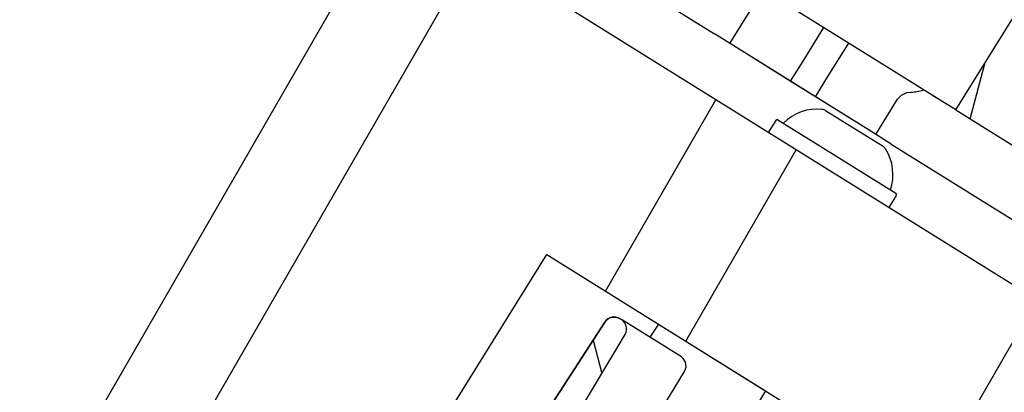
# Model space of a CAD drawing. Units: millimetres. Extents: x 113 to 1025, y 47 to 1389.
# Drawn here: x 412 to 475, y 1146 to 1169 of the extents above; entities that cross this region are included whole.
import ezdxf

# ---------------------------------------------------------------- set-up
doc = ezdxf.new("R2010")
doc.units = ezdxf.units.MM
doc.linetypes.add('Amconstr', pattern=[9999, 9999, 0])
doc.layers.add('AM_CL', color=1, linetype='Amconstr', lineweight=25)

msp = doc.modelspace()

# ---------------------------------------------------------------- linework, layer by layer
at = {"color": 7, "ltscale": 0.352517}
msp.add_line((420.635, 1190.937), (456.549, 1168.583), dxfattribs=at)
at = {"color": 7}
for p, q in [((496.82, 1139.393), (418.29, 1188.274)), ((387.032, 1091.826), (436.259, 1177.089)), ((394.129, 1092.119), (441.355, 1173.917)), ((410.732, 1098.07), (445.912, 1154.59))]:
    msp.add_line(p, q, dxfattribs=at)
at = {"color": 7, "ltscale": 0.175589}
msp.add_line((438.66, 1179.717), (456.549, 1168.583), dxfattribs=at)
at = {"color": 7, "ltscale": 0.021898}
for p, q in [((457.533, 1167.97), (458.922, 1170.201)), ((466.795, 1162.205), (468.183, 1164.436))]:
    msp.add_line(p, q, dxfattribs=at)
at = {"color": 7, "ltscale": 0.04714}
msp.add_line((466.679, 1166.989), (461.877, 1169.978), dxfattribs=at)
at = {"color": 7, "ltscale": 0.061076}
msp.add_line((471.876, 1163.754), (475.749, 1169.976), dxfattribs=at)
at = {"color": 7, "ltscale": 0.01378}
for p, q in [((457.952, 1167.709), (456.549, 1168.583)), ((467.779, 1161.592), (466.376, 1162.466))]:
    msp.add_line(p, q, dxfattribs=at)
at = {"color": 7, "ltscale": 0.020833}
for p, q in [((463.482, 1168.979), (462.161, 1166.856)), ((463.753, 1165.866), (465.074, 1167.988))]:
    msp.add_line(p, q, dxfattribs=at)
at = {"color": 7, "ltscale": 0.08268}
msp.add_line((466.376, 1162.466), (457.952, 1167.709), dxfattribs=at)
at = {"color": 7, "ltscale": 0.033524}
msp.add_line((461.368, 1165.583), (457.953, 1167.709), dxfattribs=at)
at = {"color": 7, "ltscale": 0.0125}
for p, q in [((462.161, 1166.856), (461.368, 1165.583)), ((462.96, 1164.592), (463.753, 1165.866))]:
    msp.add_line(p, q, dxfattribs=at)
at = {"color": 7, "ltscale": 0.041248}
msp.add_line((470.881, 1164.373), (466.679, 1166.989), dxfattribs=at)
at = {"color": 7, "ltscale": 0.015625}
msp.add_line((462.96, 1164.592), (461.368, 1165.583), dxfattribs=at)
at = {"color": 7, "ltscale": 0.116731}
for p, q in [((449.641, 1152.269), (456.645, 1164.4)), ((454.738, 1149.097), (461.742, 1161.228))]:
    msp.add_line(p, q, dxfattribs=at)
at = {"color": 7, "ltscale": 0.033525}
msp.add_line((466.375, 1162.466), (462.96, 1164.592), dxfattribs=at)
at = {"color": 7, "ltscale": 0.004051}
msp.add_line((470.881, 1164.373), (470.468, 1164.63), dxfattribs=at)
at = {"color": 7, "ltscale": 0.009763}
msp.add_line((471.876, 1163.754), (470.881, 1164.373), dxfattribs=at)
at = {"color": 7, "ltscale": 0.009297}
msp.add_line((463.614, 1163.714), (464.561, 1163.124), dxfattribs=at)
at = {"color": 7, "ltscale": 0.249321}
msp.add_line((471.876, 1163.754), (497.276, 1147.944), dxfattribs=at)
at = {"color": 7, "ltscale": 0.0075}
for p, q in [((460.45, 1163.092), (459.975, 1162.327)), ((468.091, 1158.336), (467.616, 1157.571))]:
    msp.add_line(p, q, dxfattribs=at)
at = {"color": 7, "ltscale": 0.019088}
msp.add_line((460.588, 1163.124), (462.533, 1161.913), dxfattribs=at)
at = {"color": 7, "ltscale": 0.02642}
msp.add_line((464.561, 1163.124), (467.253, 1161.449), dxfattribs=at)
at = {"color": 7, "ltscale": 0.054246}
msp.add_line((462.533, 1161.913), (468.059, 1158.473), dxfattribs=at)
at = {"color": 7, "ltscale": 0.306427}
msp.add_line((467.779, 1161.592), (498.997, 1142.161), dxfattribs=at)
at = {"color": 7, "ltscale": 0.196908}
msp.add_line((467.779, 1161.592), (487.84, 1149.106), dxfattribs=at)
at = {"color": 7, "ltscale": 0.202083}
msp.add_line((445.912, 1154.59), (466.5, 1141.775), dxfattribs=at)
at = {"color": 7, "ltscale": 0.192369}
msp.add_line((465.49, 1131.719), (477.032, 1151.711), dxfattribs=at)
at = {"color": 7, "ltscale": 0.000917}
msp.add_line((450.558, 1150.52), (450.652, 1150.462), dxfattribs=at)
at = {"color": 7, "ltscale": 0.037366}
msp.add_line((454.458, 1148.093), (450.651, 1150.463), dxfattribs=at)
at = {"color": 7, "ltscale": 0.062616}
for p, q in [((449.598, 1150.308), (445.516, 1143.999)), ((445.519, 1143.997), (449.601, 1150.306))]:
    msp.add_line(p, q, dxfattribs=at)
at = {"color": 7, "ltscale": 0.008335}
msp.add_line((453.001, 1150.178), (452.458, 1149.338), dxfattribs=at)
at = {"color": 7, "ltscale": 0.066667}
msp.add_line((453.001, 1150.178), (459.793, 1145.95), dxfattribs=at)
at = {"color": 7, "ltscale": 0.062073}
msp.add_line((447.057, 1143.117), (450.883, 1149.508), dxfattribs=at)
at = {"color": 7, "ltscale": 0.062067}
msp.add_line((450.781, 1140.799), (454.652, 1147.162), dxfattribs=at)
at = {"color": 7, "ltscale": 0.008334}
msp.add_line((459.793, 1145.95), (459.279, 1145.092), dxfattribs=at)
at = {"color": 7}
for points in [[(468.183, 1164.436), (468.431, 1164.699), (468.758, 1164.851), (469.014, 1164.885)], [(449.598, 1150.308), (449.715, 1150.446), (449.863, 1150.549), (450.056, 1150.61), (450.368, 1150.597), (450.558, 1150.52)], [(454.652, 1147.162), (454.751, 1147.453), (454.72, 1147.753), (454.569, 1148.004), (454.458, 1148.093)]]:
    msp.add_lwpolyline(points, dxfattribs=at)
for centre, radius, start, end in [((201.858, 754.619), 500.032, 55.09288, 57.86111), ((201.859, 754.62), 500.267, 55.0969, 57.86124), ((468.985, 1167.448), 2.563, 270.65885, 289.23188), ((463.064, 1160.806), 3, 83.42987, 135.39784), ((463.35, 1163.289), 0.5, 58.09874, 83.43114), ((460.535, 1163.039), 0.0999, 58.11574, 148.08427), ((466.989, 1161.024), 0.5, 32.76887, 58.10126), ((464.886, 1159.671), 3, 340.80216, 32.77012), ((468.006, 1158.388), 0.0999, 328.11574, 58.08426), ((450.188, 1149.926), 0.7, 58.09791, 147.09784), ((450.282, 1149.868), 0.7, 329.10226, 58.10214)]:
    msp.add_arc(centre, radius, start, end, dxfattribs=at)
at = {"layer": 'AM_CL'}
for p, q in [((472.787, 1163.187), (473.742, 1166.752)), ((448.852, 1149.149), (449.413, 1147.053))]:
    msp.add_line(p, q, dxfattribs=at)

doc.saveas('drawing.dxf')
